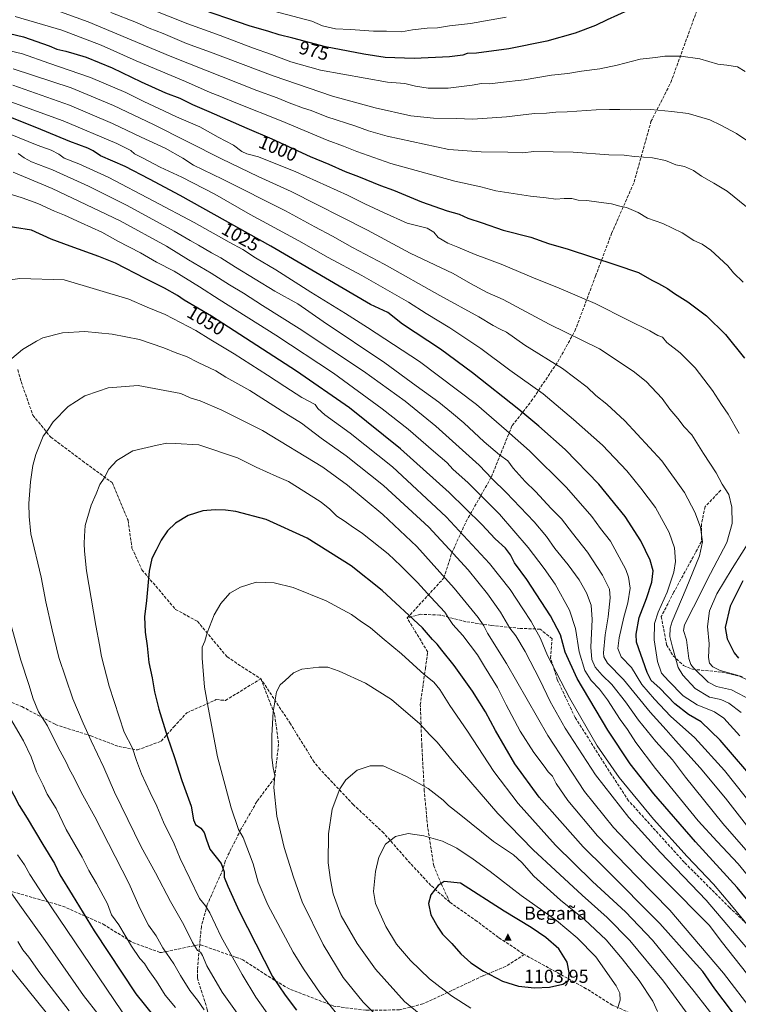
# Model space of a CAD drawing. Units: metres. Extents: x 596692 to 600120, y 4766130 to 4768493.
# Drawn here: x 597272 to 597656, y 4766794 to 4767320 of the extents above; entities that cross this region are included whole.
import ezdxf
from ezdxf.enums import TextEntityAlignment as Align

# ---------------------------------------------------------------- set-up
doc = ezdxf.new("R2010")
doc.units = ezdxf.units.M
doc.header["$MEASUREMENT"] = 0
doc.linetypes.add('DGN Style 3', pattern=[2.307223, 1.648017, -0.659207])
for name, color, linetype, lineweight in [('Cima', 7, 'Continuous', 0), ('Cota de cima', 7, 'Continuous', 0), ('Curva de nivel maestra', 30, 'Continuous', 30), ('Curva de nivel normal', 30, 'Continuous', 0), ('Nombre de cima', 7, 'Continuous', 0), ('Pastizal CxS', 92, 'Continuous', 0), ('Rótulo de curva de nivel directora', 7, 'Continuous', 0), ('Senda', 7, 'DGN Style 3', 0)]:
    doc.layers.add(name, color=color, linetype=linetype, lineweight=lineweight)
doc.styles.add('Style-Arial', font='txt')

# ---------------------------------------------------------------- blocks, each defined once
blk = doc.blocks.new('5CIMA')
at = {"layer": 'Pastizal CxS', "color": 51, "linetype": 'Continuous', "lineweight": 0}
blk.add_solid([(-0.205, -0.136), (0, 0.273), (0.205, -0.136)], dxfattribs=at)

msp = doc.modelspace()

# ---------------------------------------------------------------- linework, layer by layer
at = {"layer": 'Curva de nivel maestra', "color": 30, "linetype": 'Continuous', "lineweight": 30, "flags": 128}
for points, elevation in [([(597597.04, 4767324.6801), (597585.97, 4767319.6901), (597579.71, 4767316.6901), (597568.85, 4767312.5701), (597553.85, 4767308.3401), (597533.51, 4767304.2501), (597516.18, 4767301.8801), (597511.18, 4767301.6601), (597508.85, 4767300.7801), (597501.87, 4767299.8701), (597482.85, 4767299.0001), (597467.51, 4767299.6301), (597456.04, 4767301.3001), (597447.67, 4767302.9801), (597435.61, 4767305.1701), (597418.16, 4767309.8201), (597410.74, 4767311.6401), (597405.34, 4767313.4301), (597394.84, 4767316.4901), (597364.66, 4767326.8001)], 975), ([(597252.27, 4767315.7801), (597274.31, 4767310.5601), (597287.92, 4767305.8001), (597292, 4767303.9501), (597296.79, 4767303.0001), (597301.09, 4767301.7101), (597307.68, 4767299.7601), (597321.65, 4767294.0701), (597337.17, 4767286.5301), (597350.16, 4767280.6801), (597357.72, 4767277.7401), (597364.54, 4767274.4101), (597373.18, 4767270.7301), (597393.55, 4767261.7501), (597406.93, 4767256.1501), (597427.4, 4767246.7001), (597437.31, 4767242.5301), (597446.01, 4767238.5901), (597453.17, 4767235.9101), (597464.85, 4767231.1001), (597471.88, 4767228.6101), (597486.75, 4767222.4401), (597500.57, 4767217.6401), (597507.01, 4767215.7601), (597511.6, 4767213.6801), (597519.21, 4767211.1801), (597530.37, 4767207.3401), (597545.21, 4767203.4701), (597554.61, 4767200.2001), (597565.19, 4767197.1001), (597590.59, 4767188.7901), (597602.79, 4767184.7301), (597609.87, 4767180.6201), (597613.42, 4767178.8401), (597618.28, 4767176.0701), (597621.89, 4767173.4901), (597629.16, 4767168.9601), (597639.12, 4767161.5601), (597649.13, 4767151.6101), (597659.32, 4767138.9801)], 1000), ([(597667.18, 4766910.6001), (597646.39, 4766934.8001), (597636.12, 4766944.5401), (597629.43, 4766948.5101), (597622.16, 4766954.2401), (597614.06, 4766962.5801), (597609.56, 4766966.7401), (597607.38, 4766970.9501), (597601.58, 4766987.2301), (597601.53, 4766991.4501), (597603.07, 4767000.3801), (597606.97, 4767010.5801), (597609.91, 4767019.2901), (597610.51, 4767025.3001), (597608.99, 4767031.0501), (597603.97, 4767041.3001), (597595.63, 4767054.3801), (597581.54, 4767071.6201), (597563.52, 4767090.2001), (597549.47, 4767102.5301), (597538.8, 4767111.5701), (597514.11, 4767131.1401), (597497, 4767143.7501), (597476.75, 4767157.0401), (597468.78, 4767163.2501), (597459.52, 4767167.6001), (597406.4, 4767198.6901), (597357.98, 4767225.8001), (597341.51, 4767234.4801), (597328.47, 4767241.2501), (597315.41, 4767247.0001), (597311.53, 4767249.7001), (597308.66, 4767251.1601), (597298.99, 4767254.6801), (597281.45, 4767261.9701), (597259.39, 4767270.6201)], 1025), ([(597679.64, 4766826.6601), (597655.37, 4766856.1001), (597633.23, 4766880.4501), (597610.95, 4766906.1801), (597598.25, 4766922.2601), (597586.27, 4766940.1701), (597570, 4766967.7201), (597563.64, 4766981.9001), (597561.02, 4766991.1801), (597555.74, 4767001.2401), (597543.08, 4767020.6001), (597536.46, 4767029.6001), (597534.45, 4767033.8001), (597531.65, 4767037.4901), (597526.09, 4767042.4801), (597519.02, 4767050.0401), (597501.68, 4767067.1601), (597475.68, 4767090.5201), (597448.37, 4767112.3201), (597420.11, 4767131.9201), (597374.58, 4767161.4201), (597360.13, 4767169.9001), (597356.43, 4767172.3601), (597349.58, 4767176.3701), (597339.18, 4767181.5001), (597323.45, 4767189.6101), (597314.42, 4767193.1801), (597299.18, 4767198.8301), (597289.01, 4767202.4801), (597278.59, 4767207.3401), (597260.12, 4767210.0901)], 1050), ([(597209.27, 4767069.9301), (597216.87, 4767043.2901), (597221.22, 4767026.9701), (597224.49, 4767015.5701), (597225.19, 4767011.1001), (597228.36, 4766999.5601), (597239.93, 4766964.8201), (597253.08, 4766935.1601), (597266.25, 4766910.9901), (597271.98, 4766899.9001), (597276.21, 4766893.2401), (597284.55, 4766879.0401), (597290.73, 4766868.8801), (597293.74, 4766862.9301), (597300.33, 4766852.2401), (597311.95, 4766832.9801), (597334.34, 4766799.3001), (597343.9, 4766787.4301)], 1050), ([(597657.36, 4766783.5801), (597643.48, 4766802.0601), (597637.05, 4766811.2101), (597630.33, 4766818.6601), (597614.19, 4766836.8501), (597584.9, 4766866.2301), (597573.09, 4766877.9001), (597549.73, 4766904.4701), (597536.67, 4766922.1701), (597526.32, 4766939.9401), (597521.02, 4766949.9901), (597514.1, 4766960.9701), (597504.21, 4766974.6601), (597497.67, 4766982.8301), (597495.12, 4766986.2001), (597492.79, 4766988.6201), (597487.45, 4766994.8401), (597465.81, 4767014.8701), (597449.2, 4767027.9601), (597425.77, 4767042.8001), (597403.85, 4767052.6701), (597387.75, 4767056.9701), (597382.19, 4767057.6601), (597376.6, 4767057.9301), (597370.09, 4767057.3201), (597362.12, 4767054.8201), (597355.51, 4767050.8401), (597351.25, 4767046.7201), (597347.78, 4767041.7601), (597345.06, 4767036.2601), (597342.75, 4767031.9301), (597341.36, 4767025.0701), (597340.03, 4767009.4001), (597338.9, 4767000.6801), (597339.15, 4766992.5001), (597340.25, 4766985.2601), (597341.21, 4766976.2601), (597342.99, 4766968.0901), (597344.3, 4766960.7101), (597346.61, 4766951.3601), (597350.94, 4766937.0601), (597354.83, 4766925.5901), (597358.8, 4766913.2601), (597363.86, 4766899.5301), (597364.97, 4766892.3201), (597366.17, 4766889.8601), (597368.97, 4766887.8801), (597370.76, 4766885.4801), (597371.77, 4766882.1801), (597373.78, 4766876.5301), (597379.78, 4766868.8601), (597381.45, 4766864.5301), (597381.5, 4766861.5801), (597383.47, 4766856.7701), (597389.45, 4766843.4001), (597407.33, 4766808.5401), (597414.1, 4766798.6001), (597420.05, 4766790.5401)], 1075), ([(597658.41, 4767019.9301), (597651.71, 4767006.5001), (597649.09, 4766994.9401), (597650.17, 4766989.0501), (597653.84, 4766981.4301), (597656.18, 4766978.7201)], 1000), ([(597547.26, 4766802.4801), (597555.23, 4766802.9401), (597562.25, 4766804.5001), (597565.26, 4766806.5101), (597565.78, 4766810.8001), (597564.58, 4766816.3201), (597560.2, 4766823.2801), (597553.32, 4766829.4101), (597545.33, 4766834.7501), (597530.96, 4766843.4501), (597507.66, 4766858.4101), (597498.85, 4766859.2801), (597495.72, 4766857.1601), (597491.79, 4766852.1801), (597490.62, 4766847.5601), (597491.84, 4766841.5201), (597495.64, 4766834.9001), (597498.06, 4766831.2801), (597503.1, 4766826.1901), (597507.86, 4766820.6001), (597513.13, 4766815.8801), (597519.96, 4766811.3801), (597530.03, 4766806.1101), (597538.66, 4766803.4001), (597547.26, 4766802.4801)], 1100)]:
    msp.add_lwpolyline(points, dxfattribs=dict(at, elevation=elevation))
at = {"layer": 'Curva de nivel normal', "color": 30, "linetype": 'Continuous', "lineweight": 0, "flags": 128}
for points, elevation in [([(597532.04, 4767321.09), (597512.93, 4767317.69), (597501.7, 4767316.38), (597495.43, 4767315.34), (597489.84, 4767315.2), (597482.1, 4767314.37), (597476.18, 4767313.18), (597468.18, 4767313.56), (597461.18, 4767313.59), (597448.94, 4767314.53), (597440.98, 4767314.88), (597433.97, 4767316.54), (597428.19, 4767318.94), (597388.29, 4767329.46)], 970), ([(597660.34, 4767219.76), (597650.07, 4767228.15), (597643.01, 4767232.42), (597636.44, 4767236.19), (597632.04, 4767239.12), (597627.26, 4767241.34), (597622.71, 4767242.25), (597617.17, 4767244.43), (597610.27, 4767245.94), (597600.54, 4767246.72), (597595.06, 4767247.33), (597586.94, 4767247.63), (597567.89, 4767248.98), (597557.16, 4767249.2), (597546.75, 4767249.29), (597540.91, 4767248.61), (597532.97, 4767248.89), (597518.7, 4767249.15), (597501.51, 4767250.47), (597468.51, 4767257.47), (597458.48, 4767260.36), (597451.82, 4767262.82), (597436.18, 4767267.92), (597427.93, 4767271.16), (597423.82, 4767272.48), (597416.15, 4767275.37), (597409.75, 4767278.06), (597398.82, 4767281.93), (597352.67, 4767300.3), (597308.75, 4767318.62), (597287.55, 4767326.21)], 990), ([(597661.62, 4767254.53), (597655, 4767258.96), (597646.65, 4767263.4), (597640.88, 4767266.3), (597629.22, 4767269.63), (597620.56, 4767270.65), (597609.38, 4767271.71), (597598.54, 4767271.66), (597592.78, 4767271.85), (597587.23, 4767271.68), (597580.15, 4767271.63), (597564.68, 4767270.54), (597558.56, 4767270.26), (597553.51, 4767269.73), (597547.18, 4767269.56), (597532.18, 4767267.78), (597514.18, 4767266.65), (597505.36, 4767266.91), (597493.23, 4767267.12), (597481.15, 4767268.4), (597462, 4767272.72), (597439.26, 4767278.86), (597407.67, 4767289.66), (597374.19, 4767302.43), (597361.35, 4767307.07), (597348.85, 4767312.34), (597341.46, 4767315.23), (597334.66, 4767318.28), (597320.9, 4767323.63)], 985), ([(597659.65, 4767292.04), (597655.59, 4767294.63), (597649.9, 4767295.46), (597645.09, 4767296), (597635.41, 4767298.75), (597625.26, 4767300.31), (597616.76, 4767300.28), (597611.86, 4767299.61), (597603.61, 4767298.7), (597591.38, 4767295.47), (597582.11, 4767293.53), (597572.34, 4767292.25), (597565.01, 4767291.06), (597556.25, 4767290.03), (597541.68, 4767287.56), (597529.11, 4767286.25), (597523.25, 4767285.42), (597518.96, 4767285.64), (597513.97, 4767284.81), (597501.08, 4767283.1), (597490.33, 4767283.21), (597483.58, 4767284.2), (597477.98, 4767285.74), (597468.7, 4767286.36), (597432.83, 4767292.74), (597417.1, 4767297.18), (597406.74, 4767301.22), (597396.51, 4767304.78), (597379.32, 4767311.26), (597361.99, 4767317.52), (597343.21, 4767325.03)], 980), ([(597658.68, 4767179.45), (597653.52, 4767184.52), (597650.39, 4767188.28), (597641.32, 4767196.59), (597636.79, 4767199.73), (597632.35, 4767201.74), (597626.07, 4767205.8), (597615.78, 4767210.87), (597607.57, 4767213.72), (597602.47, 4767216.75), (597596.27, 4767219.48), (597592.73, 4767220.15), (597588.26, 4767221.34), (597581.47, 4767222.22), (597575.07, 4767223.15), (597570.54, 4767223.36), (597567.04, 4767224.15), (597563.1, 4767224.25), (597558.66, 4767223.83), (597553.46, 4767224.55), (597545.04, 4767225.42), (597526.6, 4767228.32), (597518.51, 4767230.42), (597504.66, 4767233.4), (597470.48, 4767242.95), (597452.24, 4767249.26), (597445.09, 4767252.16), (597436.51, 4767255.33), (597411.92, 4767265.67), (597388.48, 4767274.9), (597379.17, 4767278.96), (597373.99, 4767280.92), (597360.77, 4767286.73), (597334.39, 4767297.78), (597315.82, 4767306.06), (597294.76, 4767314.17), (597269.72, 4767321.46)], 995), ([(597248.18, 4767307.62), (597273.77, 4767301.42), (597287.87, 4767296.58), (597310.1, 4767288.77), (597328.83, 4767280.8), (597338.51, 4767275.96), (597349.29, 4767271.07), (597356.03, 4767267.85), (597368.38, 4767262.46), (597378.2, 4767257.06), (597386.34, 4767252.7), (597390.86, 4767249.38), (597393.55, 4767248.14), (597399.78, 4767246.54), (597419.77, 4767238.53), (597447.26, 4767226.01), (597456.56, 4767221.31), (597466.59, 4767216.74), (597479.09, 4767211.1), (597489.8, 4767208.28), (597493.46, 4767206.2), (597495.69, 4767203.44), (597500.82, 4767200.4), (597506.19, 4767198.28), (597515.56, 4767194.31), (597529.33, 4767189.12), (597547.83, 4767181.25), (597559.14, 4767176.89), (597579.66, 4767168.08), (597597.18, 4767159.27), (597608.72, 4767153.6), (597613.13, 4767151.05), (597615.46, 4767150.1), (597617.91, 4767147.36), (597625.03, 4767141.79), (597633.04, 4767133.76), (597642.33, 4767121.7), (597647.09, 4767114.14), (597650.65, 4767108.99), (597656.45, 4767098.7)], 1005), ([(597663.21, 4766955.96), (597652.43, 4766961.77), (597644.35, 4766963.45), (597639.89, 4766965.9), (597632.14, 4766973.56), (597630.71, 4766975.21), (597629.68, 4766978.53), (597628.4, 4766988.36), (597626.72, 4766993.47), (597627.22, 4766996.43), (597632.14, 4767005.9), (597641.24, 4767023.96), (597649.99, 4767040.42), (597652.82, 4767050.52), (597652.65, 4767059.38), (597650.95, 4767066.1), (597647.41, 4767071.59), (597644.14, 4767077.62), (597637.44, 4767088.05), (597631.2, 4767097.98), (597627.14, 4767102.22), (597623.68, 4767106.76), (597619.46, 4767111.59), (597615.31, 4767117.28), (597606.82, 4767126.46), (597599.83, 4767131.92), (597581.95, 4767143.87), (597555.03, 4767157.11), (597530.36, 4767170.17), (597521.85, 4767174.02), (597512.95, 4767178.88), (597503.71, 4767184.09), (597480.78, 4767195.03), (597457.96, 4767207.29), (597417.17, 4767227.93), (597399.57, 4767235.99), (597380.01, 4767245.43), (597343.77, 4767263.68), (597322.4, 4767273.84), (597299.8, 4767283.32), (597268.76, 4767293.57)], 1010), ([(597268.6, 4767284.76), (597298.85, 4767274.08), (597321.85, 4767264.35), (597337.04, 4767256.98), (597349.86, 4767251.07), (597359.39, 4767245.8), (597365.03, 4767242.11), (597380.5, 4767234.59), (597414.16, 4767217.58), (597429.92, 4767209.09), (597439.35, 4767204.08), (597449.93, 4767198.03), (597466.87, 4767189.15), (597496.65, 4767172.38), (597517.39, 4767161.07), (597525.03, 4767156.34), (597528.88, 4767154.39), (597532.25, 4767152.85), (597542.04, 4767145.77), (597562.21, 4767133.48), (597575.35, 4767123.42), (597579.95, 4767118.91), (597585.75, 4767114.38), (597595.37, 4767105.45), (597615.23, 4767084.14), (597627.29, 4767067.1), (597632.82, 4767056.7), (597635.76, 4767048.57), (597636.96, 4767040.74), (597635.36, 4767033.26), (597628.27, 4767015.93), (597620.63, 4766998.27), (597619.57, 4766994.65), (597619.51, 4766990.29), (597620.95, 4766984.56), (597623.83, 4766973.72), (597626.49, 4766969.52), (597633.07, 4766962.36), (597640.63, 4766957.84), (597646.63, 4766956.58), (597651.01, 4766954.56), (597657.48, 4766949.59)], 1015), ([(597656.85, 4766937.1), (597648.38, 4766946.54), (597643.27, 4766950.01), (597633.99, 4766953.66), (597626.56, 4766958.56), (597618.8, 4766966.51), (597615.03, 4766970.54), (597612.8, 4766976.92), (597611.06, 4766988.48), (597611.21, 4766997.08), (597613.22, 4767003.24), (597618.06, 4767013.93), (597621.61, 4767024.5), (597622.48, 4767030.22), (597622, 4767037.5), (597619.08, 4767045.69), (597611.87, 4767059.13), (597603.99, 4767069.4), (597596.58, 4767078.66), (597583.57, 4767092.43), (597568.01, 4767106.14), (597551.84, 4767119.8), (597534.08, 4767132.49), (597518.5, 4767144.13), (597501.96, 4767155.07), (597489.3, 4767162.71), (597479.84, 4767168.76), (597454.9, 4767183.05), (597437.02, 4767192.7), (597421.34, 4767201.6), (597395.33, 4767215.75), (597376.38, 4767226.45), (597358.85, 4767235.61), (597347.18, 4767240.88), (597338.18, 4767245.71), (597333.62, 4767248.02), (597331.64, 4767249.88), (597324.09, 4767253.62), (597295.46, 4767265.66), (597257.51, 4767279.39)], 1020), ([(597671.42, 4766890.02), (597648.74, 4766918.6), (597632.9, 4766936.14), (597619.9, 4766947.59), (597611.29, 4766956.82), (597604.58, 4766964.63), (597598.94, 4766973.73), (597593.51, 4766979.38), (597591.65, 4766983.84), (597592.33, 4766989.58), (597594.9, 4767000.53), (597597.08, 4767008.25), (597598.2, 4767015.98), (597597.37, 4767021.99), (597595.88, 4767026.05), (597587.82, 4767041.07), (597582.51, 4767047.93), (597577.72, 4767054.3), (597564.26, 4767069.84), (597544.59, 4767089.33), (597532.21, 4767100.34), (597516.26, 4767114.23), (597485.75, 4767137.06), (597457.95, 4767155.24), (597446.24, 4767162.83), (597427.67, 4767174.21), (597408.97, 4767186.04), (597398.15, 4767192.48), (597391.46, 4767197.03), (597384.12, 4767200.83), (597365.42, 4767211.32), (597343.78, 4767222.73), (597319.41, 4767235.64), (597303.78, 4767242.78), (597295.96, 4767245.84), (597293.07, 4767247.96), (597288.95, 4767250.06), (597281.53, 4767252.63), (597267.07, 4767258.6)], 1030), ([(597660.4, 4766889.49), (597649.11, 4766903.86), (597635.67, 4766920.09), (597622.57, 4766934.65), (597617.59, 4766940.34), (597609, 4766949.77), (597594.67, 4766967.25), (597586.21, 4766975.99), (597584.22, 4766979.32), (597583.98, 4766981.48), (597584.92, 4766991.08), (597586.59, 4767000.66), (597587.68, 4767010.84), (597587.24, 4767015.43), (597583.5, 4767023.02), (597575.4, 4767035.24), (597567.46, 4767045.51), (597561.62, 4767053.11), (597556.11, 4767058.64), (597547.78, 4767067.74), (597542.27, 4767073.04), (597535.73, 4767080.15), (597532.88, 4767084.06), (597528.55, 4767087.26), (597520.34, 4767094.23), (597509.44, 4767104.42), (597502.88, 4767109.8), (597496.16, 4767115.34), (597483.94, 4767124.22), (597467.3, 4767136.47), (597434.34, 4767158.59), (597420.82, 4767167.91), (597408.56, 4767174.64), (597387.41, 4767187.5), (597379.64, 4767192.52), (597374.62, 4767195.2), (597367.81, 4767199.29), (597363.22, 4767201.72), (597354.71, 4767206.73), (597329.65, 4767220.4), (597309.06, 4767230.81), (597289.68, 4767239.44), (597278.46, 4767243.77), (597274.59, 4767245.96), (597271.39, 4767248.21)], 1035), ([(597665.04, 4766870.51), (597647.83, 4766890.32), (597627.78, 4766915.12), (597620.81, 4766924.34), (597612, 4766934.12), (597602.74, 4766945.44), (597595.82, 4766955.3), (597588.5, 4766964.66), (597583.3, 4766969.5), (597579.57, 4766973.82), (597577.73, 4766977.9), (597577.32, 4766984.5), (597577.95, 4766999.34), (597577.4, 4767006.98), (597574.88, 4767013.62), (597571.04, 4767020.46), (597565.18, 4767028.56), (597557.98, 4767037.2), (597553.54, 4767043.67), (597547.04, 4767051.39), (597532.06, 4767067.14), (597524.51, 4767074.47), (597517.59, 4767081.82), (597494.47, 4767102.55), (597478.17, 4767115.92), (597455.86, 4767131.92), (597421.41, 4767154.82), (597401.88, 4767167.01), (597391.71, 4767173.64), (597384.28, 4767178.08), (597374.56, 4767184.27), (597362.36, 4767191.52), (597350.55, 4767198.76), (597325.85, 4767212.23), (597289.51, 4767229.62), (597268.78, 4767238.35)], 1040), ([(597666.26, 4766856.07), (597656.01, 4766868.69), (597644.67, 4766880.72), (597634.56, 4766891.72), (597611.88, 4766919.66), (597601.38, 4766933.61), (597596.92, 4766940.56), (597592.99, 4766945.87), (597586.17, 4766956.38), (597581.89, 4766962.11), (597577.53, 4766966.71), (597574.11, 4766972.02), (597570.98, 4766982.06), (597569.07, 4766994.58), (597565.88, 4767004.32), (597558.27, 4767018.11), (597552.31, 4767026.49), (597543.79, 4767037.84), (597528.51, 4767055.54), (597511.49, 4767072.45), (597503.75, 4767079.49), (597500.44, 4767083.19), (597493.29, 4767089.21), (597479.63, 4767101.05), (597465.85, 4767111.93), (597439.78, 4767130.92), (597408.95, 4767151.23), (597378.73, 4767170.22), (597368.29, 4767177.1), (597354.77, 4767185.34), (597345.24, 4767190.12), (597336.76, 4767195.16), (597324.72, 4767201.41), (597316.08, 4767206.16), (597305.04, 4767211.13), (597296.2, 4767215.28), (597290.78, 4767217.52), (597281.86, 4767221.61), (597273.48, 4767224.57), (597253.9, 4767230.65)], 1045), ([(597272.31, 4767181.47), (597262.39, 4767179.97)], 1055), ([(597670.63, 4766824.51), (597652.36, 4766846.56), (597642.77, 4766857.88), (597628.7, 4766872.76), (597610.72, 4766892.69), (597592.42, 4766914.81), (597580.58, 4766931.72), (597565.83, 4766957.47), (597554.09, 4766980.05), (597550.32, 4766989.11), (597545.45, 4766998.29), (597540.9, 4767004.98), (597534.24, 4767015.32), (597523.13, 4767029.22), (597500.07, 4767054.17), (597471.39, 4767080.81), (597448.73, 4767098.81), (597435.13, 4767108.56), (597431.46, 4767111.94), (597429.95, 4767114.24), (597422.88, 4767117.82), (597413.84, 4767123.84), (597404.5, 4767129.79), (597386.77, 4767141.28), (597374.24, 4767148.76), (597366.23, 4767153.65), (597349.88, 4767162.21), (597340.34, 4767166.09), (597330.46, 4767170.46), (597296.03, 4767180.78), (597272.31, 4767181.47)], 1055), ([(597307.06, 4767153.19), (597295.01, 4767152.4), (597284.58, 4767149.84), (597281.18, 4767147.93), (597273.64, 4767143.46), (597267.95, 4767138.74)], 1060), ([(597663.9, 4766819.86), (597638.82, 4766849.32), (597614.42, 4766874.84), (597597.48, 4766893.55), (597579.8, 4766916.26), (597563.63, 4766941.26), (597555.56, 4766955.52), (597550, 4766967.05), (597542.16, 4766982.14), (597537.14, 4766990.53), (597534.03, 4766994.7), (597529.08, 4767003.16), (597522.08, 4767013.04), (597511.7, 4767025.77), (597503.76, 4767034.51), (597490.71, 4767048.57), (597466.6, 4767070.8), (597446.58, 4767086.75), (597433.29, 4767096.2), (597422.67, 4767104.12), (597414.39, 4767109.31), (597395.21, 4767121.6), (597382.37, 4767128.7), (597376.99, 4767132.08), (597367.46, 4767136.58), (597361.25, 4767139.8), (597356.19, 4767141.64), (597349.27, 4767144.35), (597336.21, 4767148.96), (597321.58, 4767151.73), (597307.06, 4767153.19)], 1060), ([(597335.56, 4767124.31), (597319.55, 4767123.05), (597314.35, 4767121.33), (597307.01, 4767118.75), (597298.14, 4767113.16), (597290.17, 4767104.93), (597287.07, 4767100.26), (597284.82, 4767097.17), (597280.85, 4767087.5), (597279.28, 4767081.6), (597277.98, 4767072.93), (597277.15, 4767061.3), (597277.2, 4767054.33), (597278.24, 4767045.02), (597283.72, 4767021.93), (597286.22, 4767008.67), (597289.51, 4766993.82), (597293.08, 4766979.07), (597300.59, 4766956.9), (597306.15, 4766943.9), (597310.32, 4766934.41), (597317.14, 4766920.23), (597322.8, 4766907.02), (597337.02, 4766877.93), (597344.81, 4766863.93), (597352.8, 4766848.6), (597359.87, 4766836.22), (597364.53, 4766826.75), (597367.12, 4766822.53), (597368.75, 4766821.5), (597369.84, 4766819.88), (597372.16, 4766814.22), (597380.35, 4766800.18), (597394.54, 4766780.22)], 1065), ([(597660.41, 4766810.35), (597647.52, 4766826.63), (597640.55, 4766835.96), (597633.14, 4766843.22), (597624.35, 4766852.45), (597605.92, 4766870.67), (597589.39, 4766888.14), (597573.97, 4766907.39), (597554.23, 4766937.27), (597532.28, 4766975.87), (597522.11, 4766991.97), (597520.16, 4766995.86), (597517.05, 4767000.38), (597504.31, 4767016.08), (597484.32, 4767038.22), (597466.18, 4767055.36), (597447.28, 4767071.11), (597434.12, 4767080.64), (597401.98, 4767100.21), (597380.17, 4767111.19), (597368.54, 4767116.05), (597363.26, 4767117.77), (597358.26, 4767119.95), (597335.56, 4767124.31)], 1065), ([(597350.84, 4767093.44), (597345.64, 4767092.39), (597332.66, 4767089.39), (597324.04, 4767084.26), (597319.91, 4767079.64), (597317.38, 4767074.77), (597315.01, 4767071.35), (597313.03, 4767066.44), (597310.33, 4767060.31), (597307.21, 4767049.56), (597306.75, 4767043.76), (597306.57, 4767039.89), (597306.84, 4767035.85), (597307.96, 4767025.29), (597312.88, 4766996.16), (597314.9, 4766985.84), (597316, 4766979.58), (597320.05, 4766963.77), (597325.31, 4766947.3), (597328.06, 4766939.11), (597332.41, 4766930.6), (597334.58, 4766923.93), (597337.28, 4766916.93), (597341.88, 4766906.93), (597345.54, 4766899.6), (597349.05, 4766890.99), (597354.65, 4766879.5), (597357.9, 4766871.66), (597368.33, 4766850.29), (597371.44, 4766846.28), (597373.75, 4766842.66), (597379.88, 4766829.7), (597391.09, 4766809.68), (597398.32, 4766797.58), (597415.66, 4766773.14)], 1070), ([(597679.73, 4766768.98), (597648.13, 4766810.37), (597619.41, 4766844.04), (597601.85, 4766862.04), (597580.87, 4766883.72), (597564.99, 4766902.65), (597558.8, 4766911.6), (597556.88, 4766915.61), (597554.47, 4766917.94), (597552.31, 4766920.91), (597546.78, 4766928.19), (597539.57, 4766939.66), (597532.02, 4766953.77), (597527.48, 4766962.9), (597520.42, 4766974.24), (597516.72, 4766980.46), (597508.95, 4766990.82), (597503.57, 4766996.65), (597501.35, 4766999.8), (597499.31, 4767003.22), (597491.74, 4767011.2), (597484.64, 4767019.06), (597475.86, 4767027.95), (597469.06, 4767034.47), (597455.34, 4767045.28), (597449.18, 4767049.37), (597445.48, 4767052.05), (597441.52, 4767054.44), (597437.9, 4767058.28), (597433.32, 4767062.02), (597423.92, 4767067.81), (597415.78, 4767072.96), (597409.63, 4767075.62), (597398.53, 4767080.76), (597388.62, 4767085.7), (597367.82, 4767092.57), (597355.26, 4767093.34), (597350.84, 4767093.44)], 1070), ([(597663.12, 4767042.95), (597652.74, 4767026.6), (597644.62, 4767012.93), (597640.58, 4767003.93), (597639.63, 4766995.6), (597640.53, 4766986.26), (597640.1, 4766978.93), (597640.6, 4766975.93), (597642.39, 4766973.95), (597646.36, 4766972.02), (597655.42, 4766969.53), (597666.34, 4766964.5)], 1005), ([(597398.51, 4767019.22), (597390.1, 4767016.6), (597384.51, 4767013.29), (597379.63, 4767007.92), (597376.06, 4767001.76), (597372.39, 4766992.11), (597371.08, 4766987.72), (597369.74, 4766984.46), (597369.62, 4766978.72), (597370.93, 4766963.11), (597372.8, 4766952.24), (597377.89, 4766925.98), (597385.18, 4766898.6), (597389.09, 4766887.14), (597391.52, 4766882.79), (597396.89, 4766868.78), (597399.63, 4766858.93), (597404.84, 4766846.93), (597418.28, 4766821.6), (597423.84, 4766812.6), (597432.77, 4766799.67), (597453.75, 4766773.48)], 1080), ([(597646.26, 4766782.68), (597632.51, 4766800.6), (597610.15, 4766827.92), (597595.75, 4766843.17), (597578.2, 4766859.28), (597558.31, 4766878.73), (597538.44, 4766900.96), (597525.47, 4766918.12), (597511.38, 4766939.6), (597501.99, 4766953.44), (597496.64, 4766961.95), (597493.46, 4766965.77), (597488.28, 4766969.93), (597476.14, 4766980.9), (597465.77, 4766989.44), (597459.4, 4766995.05), (597454.76, 4766998.12), (597449.37, 4767001.93), (597435.88, 4767009.34), (597418.28, 4767016.35), (597408.08, 4767018.83), (597398.51, 4767019.22)], 1080), ([(597266.39, 4767000.63), (597272.88, 4766977.54), (597277.12, 4766964.5), (597279.35, 4766956.92), (597282.3, 4766950.06), (597287.16, 4766942.47), (597292.84, 4766930.96), (597296.98, 4766923.07), (597298.8, 4766919.21), (597301.15, 4766915.05), (597305.04, 4766907.06), (597312.32, 4766893.89), (597330.44, 4766858.52), (597336.55, 4766844.64), (597340.94, 4766836.02), (597345.19, 4766830.27), (597348.72, 4766823.81), (597354.58, 4766815.27), (597358.18, 4766809.04), (597363.1, 4766801.18), (597367.21, 4766795.88), (597370.79, 4766790.75)], 1060), ([(597432.03, 4766973.89), (597422.89, 4766972.71), (597418.55, 4766970.82), (597413.99, 4766966.66), (597411.28, 4766964.46), (597409.46, 4766960.64), (597407.55, 4766949.92), (597406.82, 4766937.27), (597406.94, 4766925.55), (597407.56, 4766920.06), (597408.44, 4766915.96), (597407.98, 4766909.6), (597409.54, 4766894.25), (597413.45, 4766877.54), (597418.48, 4766861.56), (597423.07, 4766848.49), (597434.3, 4766825.72), (597444.99, 4766808.08), (597455.71, 4766794.79), (597468.07, 4766782.48)], 1085), ([(597628.11, 4766789.52), (597616, 4766806.09), (597598.1, 4766827.85), (597586.08, 4766840.16), (597572.59, 4766852.01), (597558.47, 4766865.22), (597546.42, 4766876.17), (597527.61, 4766895.69), (597503.29, 4766923.98), (597495.26, 4766933.8), (597491.33, 4766937.7), (597485.96, 4766943.55), (597470.75, 4766956.54), (597456.93, 4766965.35), (597442.9, 4766971.65), (597436.84, 4766973.76), (597432.03, 4766973.89)], 1085), ([(597266.16, 4766948.23), (597274.2, 4766934.45), (597278.42, 4766925.89), (597281.28, 4766917.96), (597284.7, 4766910.83), (597286.89, 4766905.97), (597291.65, 4766898.4), (597297.03, 4766887.11), (597305.52, 4766872.26), (597309.07, 4766865.15), (597313.3, 4766858.19), (597319.12, 4766847.43), (597321.21, 4766841.58), (597325.1, 4766836.09), (597331.96, 4766824.85), (597336.42, 4766818.17), (597338.81, 4766815.56), (597340.88, 4766812.29), (597345.24, 4766806), (597349.92, 4766798.64), (597355.46, 4766792.09)], 1055), ([(597459.46, 4766921.18), (597452.53, 4766918.81), (597446.33, 4766913.65), (597443.22, 4766908.9), (597439.06, 4766897.97), (597437.17, 4766884.71), (597437.01, 4766869.22), (597438.24, 4766860.16), (597439.61, 4766852.82), (597443.98, 4766841.06), (597452.39, 4766826.22), (597462.24, 4766812.51), (597477.69, 4766795.28), (597493.33, 4766782.38)], 1090), ([(597612.92, 4766789.95), (597610.33, 4766795.42), (597603.08, 4766806.5), (597594.08, 4766818.1), (597585.43, 4766828.12), (597573.8, 4766839.04), (597561.12, 4766849.28), (597546.8, 4766862.26), (597540.44, 4766869.53), (597535.88, 4766873.66), (597525.25, 4766880.67), (597506.95, 4766895.46), (597501.16, 4766900), (597498.37, 4766902.74), (597490.32, 4766909), (597478.83, 4766915.5), (597466.37, 4766921.12), (597459.46, 4766921.18)], 1090), ([(597479.63, 4766884.92), (597472.99, 4766883.32), (597467.57, 4766879.32), (597464.09, 4766872.29), (597462.26, 4766864.6), (597461.18, 4766853.94), (597462.3, 4766847.63), (597467.72, 4766835.27), (597473.49, 4766825.82), (597480.96, 4766817.06), (597491.02, 4766807.4), (597502.92, 4766798.2), (597513.2, 4766791.63)], 1095), ([(597591.52, 4766791.54), (597592.98, 4766795.93), (597592.8, 4766799.7), (597590.83, 4766803.62), (597579.94, 4766819.02), (597570.04, 4766829.32), (597558.95, 4766838.42), (597540.14, 4766851.86), (597523.58, 4766864.6), (597514.45, 4766871.27), (597505.67, 4766877.09), (597498.05, 4766880.8), (597488.12, 4766883.72), (597479.63, 4766884.92)], 1095), ([(597271.07, 4766873.52), (597274.79, 4766868.21), (597277.58, 4766863.12), (597284.86, 4766851.85), (597330.96, 4766783.71)], 1045), ([(597257.16, 4766867.91), (597273.1, 4766845.47), (597285.78, 4766827.79), (597306.39, 4766798.47), (597323.02, 4766776.98)], 1040), ([(597271.24, 4766827.32), (597273.85, 4766822.79), (597277.05, 4766818.89), (597283.06, 4766810.59), (597298.6, 4766790.17)], 1035), ([(597265.74, 4766814.98), (597292.21, 4766782.03)], 1030)]:
    msp.add_lwpolyline(points, dxfattribs=dict(at, elevation=elevation))
at = {"layer": 'Senda', "color": 7, "linetype": 'DGN Style 3', "lineweight": 0}
for points in [[(597479.1863, 4767000.1039, 1092.8375), (597498.8438, 4767021.5242, 1081.7139), (597502.9132, 4767034.6407, 1077.8049), (597510.6221, 4767051.5783, 1069.8767), (597524.1857, 4767075.5194, 1057.9794), (597535.2157, 4767102.9009, 1049.9185), (597545.4568, 4767115.9094, 1034.1104), (597559.5675, 4767136.8927, 1034.1531), (597568.7653, 4767153.3629, 1022.7897), (597579.7669, 4767182.7101, 1023.0318), (597588.3841, 4767205.6033, 1017.8556), (597600.4073, 4767232.9879, 1010.2084), (597609.3789, 4767265.2831, 997.0196), (597620.0115, 4767286.2168, 1002.9334), (597633.8659, 4767324.5241, 994.6525), (597643.4719, 4767367.7024, 988.5632), (597649.1688, 4767390.2873, 982.9702), (597663.0409, 4767420.4865, 979.166), (597663.9684, 4767422.7311, 977.3536), (597667.5959, 4767441.3703, 979.0051)], [(597271.1586, 4767132.7711, 1070.4528), (597272.9316, 4767126.3882, 1070.1038), (597279.2816, 4767108.3965, 1082.1689), (597288.8067, 4767096.7549, 1085.6707), (597305.74, 4767084.0548, 1086.4058), (597321.6151, 4767072.4131, 1087.6672), (597330.0817, 4767052.3048, 1091.7332), (597332.1984, 4767037.4881, 1091.6095), (597337.4901, 4767025.8464, 1090.1216), (597355.4818, 4767004.6797, 1094.4967), (597367.1235, 4766998.3297, 1093.5618), (597382.9985, 4766979.2796, 1094.9967), (597400.9902, 4766967.6379, 1102.2445)], [(597646.6679, 4767068.3665, 1017.8688), (597638.3335, 4767059.6352, 1033.857), (597636.3491, 4767050.5071, 1031.218), (597636.3491, 4767040.9821, 1037.9226), (597633.1741, 4767035.0289, 1036.8432), (597621.6647, 4767013.9945, 1029.2417), (597614.9178, 4767000.8976, 1042.2142), (597617.696, 4766985.8163, 1033.1128), (597621.2678, 4766979.8632, 1036.2964), (597626.8241, 4766974.7038, 1030.0618), (597631.5866, 4766972.7194, 1037.8555), (597647.4616, 4766971.1319, 1013.1791), (597658.1773, 4766968.7507, 1026.4267)], [(597752.2369, 4766700.4626, 1061.6674), (597745.49, 4766722.2908, 1068.8449), (597737.9493, 4766743.7221, 1056.8175), (597722.868, 4766763.9628, 1056.2171), (597700.2461, 4766792.5378, 1062.7977), (597679.2117, 4766819.1285, 1056.2395), (597651.4304, 4766845.3223, 1057.3097), (597627.221, 4766869.5317, 1060.6081), (597597.4553, 4766902.4724, 1066.9162), (597588.3272, 4766916.3631, 1066.8378), (597568.8802, 4766946.9225, 1074.4338), (597559.3552, 4766967.1632, 1069.9567), (597555.7833, 4766978.6726, 1071.6797), (597556.5771, 4766988.9913, 1071.312), (597550.2271, 4766994.1507, 1067.5234), (597539.5114, 4766994.5476, 1071.1369), (597524.0333, 4766996.1351, 1082.0791), (597510.5395, 4766998.1195, 1081.5608), (597496.6488, 4767001.6914, 1086.9499), (597486.3301, 4767002.0882, 1089.7839), (597479.1863, 4767000.1039, 1092.8375)], [(597501.9721, 4766848.2125, 1117.5312), (597497.4921, 4766857.8898, 1115.4246), (597493.3764, 4766867.7278, 1114.3089), (597490.0991, 4766888.4628, 1109.1094), (597488.3334, 4766907.7422, 1108.1338), (597486.9939, 4766931.9705, 1105.8339), (597486.1867, 4766953.7294, 1102.2271), (597488.8922, 4766973.0725, 1097.8464), (597490.146, 4766981.9266, 1093.5098), (597479.1863, 4767000.1039, 1092.8375)], [(597056.564, 4766902.4084, 1022.5894), (597074.5911, 4766905.2969, 1026.3333), (597088.8236, 4766910.3751, 1030.2729), (597098.5147, 4766916.8884, 1024.2815), (597124.6197, 4766933.7537, 1037.4864), (597146.2923, 4766944.9468, 1037.2992), (597163.4688, 4766954.9432, 1045.9616), (597185.1574, 4766965.0039, 1050.2739), (597206.1685, 4766969.4235, 1062.6327), (597218.2301, 4766968.4732, 1065.9523), (597230.6717, 4766967.1507, 1065.7778), (597255.2309, 4766960.3692, 1073.5519), (597273.4074, 4766952.7528, 1076.6401), (597291.236, 4766943.2542, 1081.6581), (597310.1405, 4766937.1478, 1085.2958), (597325.2851, 4766931.3654, 1084.0297), (597335.0933, 4766929.6279, 1088.6023), (597347.8243, 4766934.3077, 1088.9512), (597354.4938, 4766941.9002, 1094.0915), (597361.5377, 4766949.5091, 1094.3307), (597377.2418, 4766956.486, 1098.1874), (597382.0701, 4766956.0586, 1096.952), (597400.9902, 4766967.6379, 1102.2445)], [(597400.9902, 4766967.6379, 1102.2445), (597408.3986, 4766948.5879, 1103.3144), (597410.5152, 4766932.7129, 1095.4031), (597408.3986, 4766914.7212, 1097.8617), (597398.8735, 4766902.0211, 1099.7765), (597390.4069, 4766887.2044, 1097.0883), (597381.9402, 4766870.2711, 1094.9398), (597380.8818, 4766866.0377, 1093.7565), (597376.6485, 4766856.5127, 1093.0995), (597372.4152, 4766846.9877, 1091.1394), (597369.2402, 4766835.346, 1086.4496), (597368.3606, 4766825.6706, 1083.434)], [(597501.9721, 4766848.2125, 1117.5312), (597491.857, 4766857.1652, 1112.3114), (597479.1076, 4766870.9119, 1114.8264), (597466.6434, 4766885.2294, 1112.6668), (597450.4531, 4766900.3488, 1109.4563), (597432.7849, 4766919.146, 1105.8246), (597429.5211, 4766923.0907, 1105.2829), (597416.8381, 4766943.5494, 1105.7472), (597400.9902, 4766967.6379, 1102.2445)], [(597063.5923, 4766854.9244, 1022.6066), (597072.788, 4766843.5478, 1022.6317), (597082.9926, 4766831.6857, 1008.0974), (597092.6223, 4766825.3247, 1015.5078), (597107.2548, 4766820.0345, 1015.2517), (597129.3846, 4766816.85, 1020.8773), (597153.9601, 4766818.6988, 1020.0535), (597175.9478, 4766825.5091, 1028.5649), (597196.4217, 4766832.7979, 1031.9255), (597217.3871, 4766841.6043, 1042.0502), (597233.8241, 4766850.3463, 1049.2056), (597250.8301, 4766854.5869, 1053.1289), (597268.4122, 4766853.8374, 1058.3415), (597295.1264, 4766846.2092, 1064.4256), (597316.8519, 4766836.5219, 1071.5278), (597332.5506, 4766826.7377, 1073.17), (597347.1834, 4766821.4479, 1073.9101), (597347.8871, 4766821.37, 1075.1837), (597368.3606, 4766825.6706, 1083.434)], [(597501.9721, 4766848.2125, 1117.5312), (597515.5159, 4766838.7424, 1116.8442), (597528.1964, 4766829.2599, 1115.2596), (597541.7323, 4766820.3561, 1117.0611)], [(597368.3606, 4766825.6706, 1083.434), (597367.1235, 4766812.0626, 1068.9855), (597367.1235, 4766807.8293, 1072.5839), (597372.4152, 4766790.8959, 1069.6685), (597375.5902, 4766765.4959, 1072.5402), (597393.5819, 4766727.3958, 1058.9071), (597404.1652, 4766707.2874, 1067.5263), (597411.5736, 4766682.9457, 1047.2533), (597431.6819, 4766682.9457, 1064.8466)], [(597541.7323, 4766820.3561, 1117.0611), (597532.0138, 4766814.0751, 1114.9018), (597519.5423, 4766808.8988, 1114.3678), (597503.0832, 4766801.1554, 1106.9777), (597487.6267, 4766793.9374, 1107.6696), (597475.1267, 4766790.7601, 1105.5978), (597457.0536, 4766790.5024, 1102.4888), (597439.9549, 4766792.7578, 1100.3369), (597416.2327, 4766801.9165, 1095.1619), (597404.0797, 4766809.2518, 1092.9384), (597391.4077, 4766817.5683, 1090.4879), (597387.8273, 4766818.8115, 1091.1756), (597368.3606, 4766825.6706, 1083.434)], [(597752.2369, 4766700.4626, 1061.6674), (597737.5524, 4766707.6064, 1062.022), (597718.1055, 4766723.8783, 1076.0651), (597704.6118, 4766734.9908, 1079.6455), (597693.8961, 4766742.1346, 1078.217), (597681.593, 4766747.294, 1074.5501), (597670.0836, 4766750.8659, 1082.0609), (597656.1929, 4766761.9784, 1083.3023), (597623.6491, 4766777.8534, 1100.8922), (597588.724, 4766793.3316, 1112.5665), (597574.8334, 4766802.0628, 1108.3588), (597541.7323, 4766820.3561, 1117.0611)]]:
    msp.add_polyline3d(points, dxfattribs=at)

# ---------------------------------------------------------------- block references
at = {"layer": 'Cima', "color": 7, "linetype": 'Continuous', "lineweight": 0, "xscale": 10, "yscale": 10, "zscale": 10}
msp.add_blockref('5CIMA', (597533, 4766829, 1103.95), dxfattribs=at)

# ---------------------------------------------------------------- texts
at = {"layer": 'Cota de cima', "color": 7, "linetype": 'Continuous', "lineweight": 0, "style": 'Style-Arial'}
msp.add_text('1103,95', height=7, dxfattribs=at).set_placement((597541.599, 4766805.1875))
at = {"layer": 'Nombre de cima', "color": 7, "linetype": 'Continuous', "lineweight": 0, "style": 'Style-Arial'}
msp.add_text('Begaña', height=7, dxfattribs=at).set_placement((597541.599, 4766838.9219))
at = {"layer": 'Rótulo de curva de nivel directora', "color": 7, "linetype": 'Continuous', "lineweight": 0, "style": 'Style-Arial'}
for s, rotation, p in [('975', 345.078751, (597429.3767, 4767303.1757)), ('1000', 337.288962, (597410.2494, 4767250.9458)), ('1025', 330.755808, (597390.2719, 4767203.6776)), ('1050', 329.593383, (597371.7514, 4767158.9872))]:
    msp.add_text(s, height=7, rotation=rotation, dxfattribs=at).set_placement(p, align=Align.MIDDLE_CENTER)

doc.saveas('drawing.dxf')
